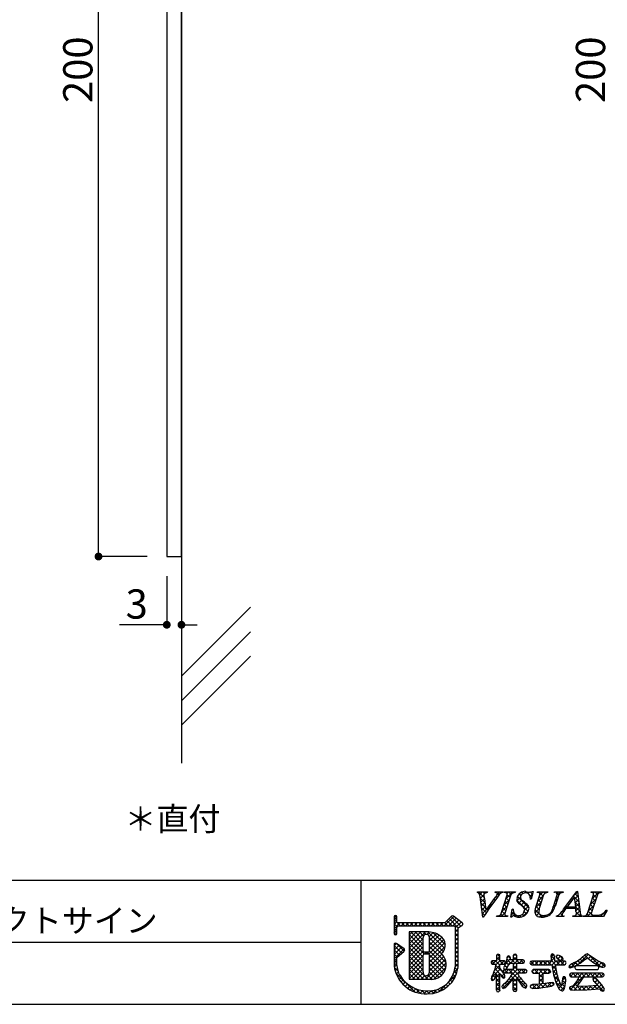
# Model space of a CAD drawing. Extents: x 290 to 570, y 1 to 193.
# Drawn here: x 450 to 510, y 1 to 102 of the extents above; entities that cross this region are included whole.
import ezdxf

# ---------------------------------------------------------------- set-up
doc = ezdxf.new("R2010")
doc.units = 0
doc.header["$MEASUREMENT"] = 0
doc.layers.get('0').update_dxf_attribs({"linetype": 'CONTINUOUS'})
for name, color, linetype in [('MC1', 7, 'CONTINUOUS'), ('壁', 6, 'CONTINUOUS'), ('寸法', 2, 'CONTINUOUS'), ('本体１', 7, 'CONTINUOUS'), ('枠ライン', 1, 'CONTINUOUS'), ('枠文字', 4, 'CONTINUOUS'), ('枠横ライン', 9, 'CONTINUOUS')]:
    doc.layers.add(name, color=color, linetype=linetype)
doc.styles.add('EXTFONT', font='txt', dxfattribs={"height": 3, "bigfont": 'extfont'})

msp = doc.modelspace()

# ---------------------------------------------------------------- linework, layer by layer
at = {"color": 0, "linetype": 'ByBlock'}
for p, q in [((457.72, 47.76), (457.72, 48.16)), ((464.32, 40.36), (463.92, 40.36)), ((466.62, 40.36), (467.02, 40.36))]:
    msp.add_line(p, q, dxfattribs=at)
at = {"color": 0, "linetype": 'ByBlock', "const_width": 0.4}
for points in [[(457.72, 47.56, 1), (457.72, 47.16, 1)], [(464.52, 40.36, 1), (464.92, 40.36, 1)], [(466.42, 40.36, 1), (466.02, 40.36, 1)]]:
    msp.add_lwpolyline(points, format="xyb", close=True, dxfattribs=at)
at = {"layer": '壁'}
for p, q in [((466.22, 168.77), (466.22, 26.17)), ((473.3, 42.15), (466.22, 35.08)), ((473.3, 39.65), (466.22, 32.58)), ((473.3, 37.15), (466.22, 30.08))]:
    msp.add_line(p, q, dxfattribs=at)
at = {"layer": '寸法', "color": 2}
for p, q in [((457.72, 48.16), (457.72, 146.56)), ((462.72, 47.36), (457.72, 47.36)), ((464.72, 45.36), (464.72, 40.36)), ((466.22, 45.36), (466.22, 40.36)), ((463.92, 40.36), (459.87, 40.36)), ((467.02, 40.36), (467.82, 40.36))]:
    msp.add_line(p, q, dxfattribs=at)
at = {"layer": '本体１'}
for p, q in [((464.72, 147.36), (464.72, 47.36)), ((466.22, 47.36), (466.22, 147.36)), ((464.72, 47.36), (466.22, 47.36))]:
    msp.add_line(p, q, dxfattribs=at)
at = {"layer": '枠ライン'}
for p, q in [((484.62, 14.13), (484.62, 8.95)), ((484.62, 8.95), (484.62, 1.45)), ((484.62, 7.79), (427.94, 7.79))]:
    msp.add_line(p, q, dxfattribs=at)
at = {"layer": '枠文字'}
for p, q in [((496.55, 12.9), (496.57, 12.98)), ((496.57, 12.98), (497.59, 12.98)), ((497.1, 10.39), (496.83, 12.46)), ((497.27, 12.31), (497.42, 11.06)), ((497.42, 11.06), (498.4, 12.42)), ((497.59, 12.98), (497.57, 12.9)), ((498.37, 12.9), (498.39, 12.98)), ((498.39, 12.98), (499.18, 12.98)), ((498.99, 10.75), (499.6, 12.67)), ((499.18, 12.98), (499.15, 12.9)), ((499.3, 12.9), (499.33, 12.98)), ((499.33, 12.98), (500.46, 12.98)), ((499.99, 12.67), (499.38, 10.75)), ((500.46, 12.98), (500.44, 12.9)), ((502.08, 12.22), (501.98, 12.22)), ((502.26, 13.03), (502.08, 12.22)), ((502.17, 13.03), (502.26, 13.03)), ((502.55, 11.41), (502.95, 12.67)), ((502.69, 12.9), (502.72, 12.98)), ((502.72, 12.98), (503.78, 12.98)), ((503.34, 12.67), (502.93, 11.39)), ((503.78, 12.98), (503.75, 12.9)), ((504.34, 11.47), (504.72, 12.67)), ((504.44, 12.9), (504.46, 12.98)), ((504.46, 12.98), (505.35, 12.98)), ((504.89, 12.67), (504.51, 11.47)), ((505.35, 12.98), (505.33, 12.9)), ((505.39, 11.19), (506.76, 13.03)), ((506.52, 12.48), (505.74, 11.43)), ((506.63, 11.43), (506.52, 12.48)), ((506.76, 13.03), (506.83, 13.03)), ((506.83, 13.03), (507.08, 10.89)), ((507.84, 10.75), (508.46, 12.67)), ((508.2, 12.9), (508.22, 12.98)), ((508.22, 12.98), (509.28, 12.98)), ((508.85, 12.67), (508.23, 10.75)), ((509.28, 12.98), (509.26, 12.9)), ((499.98, 10.39), (500.13, 11.22)), ((500.13, 11.22), (500.21, 11.22)), ((506.63, 11.27), (505.63, 11.27)), ((505.74, 11.43), (506.63, 11.43)), ((506.66, 10.95), (506.63, 11.27)), ((509.86, 11.11), (509.47, 10.45)), ((509.77, 11.11), (509.86, 11.11)), ((488.01, 10.42), (488.01, 9.79)), ((488.31, 9.87), (488.31, 10.42)), ((493.9, 10.48), (493.21, 9.79)), ((495, 9.8), (494.1, 10.49)), ((497.15, 10.39), (497.1, 10.39)), ((498.52, 10.45), (498.54, 10.52)), ((499.65, 10.45), (498.52, 10.45)), ((499.68, 10.52), (499.65, 10.45)), ((500.06, 10.39), (499.98, 10.39)), ((504.66, 10.45), (504.68, 10.52)), ((505.42, 10.45), (504.66, 10.45)), ((505.44, 10.52), (505.42, 10.45)), ((506.33, 10.45), (506.35, 10.52)), ((507.3, 10.45), (506.33, 10.45)), ((507.33, 10.52), (507.3, 10.45)), ((507.41, 10.45), (507.43, 10.52)), ((509.47, 10.45), (507.41, 10.45)), ((488.01, 9.79), (488.01, 9.64)), ((488.01, 9.64), (488.01, 8.71)), ((488.34, 9.83), (488.31, 9.87)), ((488.31, 8.71), (488.31, 9.36)), ((488.36, 9.46), (488.41, 9.49)), ((493.21, 9.79), (488.41, 9.79)), ((488.41, 9.49), (493.27, 9.49)), ((493.27, 9.49), (494.16, 9.49)), ((494.16, 9.49), (494.27, 9.44)), ((494.27, 9.44), (494.29, 9.42)), ((494.29, 9.42), (494.29, 9.37)), ((494.29, 9.37), (494.29, 5.3)), ((494.59, 9.29), (494.89, 9.49)), ((494.59, 5.28), (494.59, 9.29)), ((495.04, 9.59), (495.04, 9.61)), ((495.06, 9.68), (495.06, 9.68)), ((489.55, 8.87), (489.55, 4.03)), ((491.4, 8.87), (489.55, 8.87)), ((488.01, 7.57), (488.01, 5.42)), ((489.04, 7.15), (488.25, 7.69)), ((488.31, 6.24), (489.06, 6.91)), ((488.31, 5.44), (488.31, 6.24)), ((489.11, 7.02), (489.1, 7.04)), ((491.53, 6.81), (491.12, 6.81)), ((491.12, 6.61), (491.53, 6.61)), ((491.65, 6.49), (491.65, 6.46)), ((498.57, 6.56), (498.52, 6.44)), ((498.52, 6.44), (498.52, 5.92)), ((498.7, 6.6), (498.57, 6.56)), ((498.87, 6.44), (498.82, 6.55)), ((498.87, 5.92), (498.87, 6.44)), ((499.58, 6.17), (499.54, 5.98)), ((499.95, 6.23), (499.9, 6.36)), ((500.23, 6.44), (500.23, 6.01)), ((500.41, 6.59), (500.29, 6.55)), ((500.54, 6.55), (500.41, 6.59)), ((500.59, 6.01), (500.59, 6.44)), ((504.13, 6.55), (504.09, 6.4)), ((504.09, 6.4), (504.1, 6.15)), ((504.1, 6.15), (504.13, 5.89)), ((504.49, 5.89), (504.48, 6.16)), ((504.48, 6.16), (504.48, 6.16)), ((504.76, 6.5), (504.65, 6.46)), ((504.89, 6.47), (504.76, 6.5)), ((504.78, 6.14), (504.79, 6.13)), ((504.79, 6.13), (504.95, 6.02)), ((505.29, 6.24), (505.07, 6.39)), ((505.36, 6.08), (505.29, 6.24)), ((505.31, 5.96), (505.36, 6.08)), ((507.58, 6.03), (507.83, 6.23)), ((508.01, 6.08), (508.38, 5.78)), ((508.84, 5.94), (508.23, 6.35)), ((497.96, 5.74), (498, 5.62)), ((498, 5.62), (498.11, 5.58)), ((498.52, 5.92), (498.11, 5.92)), ((498.11, 5.58), (498.49, 5.58)), ((498.86, 5.19), (498.87, 5.58)), ((499.23, 4.66), (498.86, 5.19)), ((499.26, 5.92), (498.87, 5.92)), ((498.87, 5.58), (499.26, 5.58)), ((499.36, 5.47), (499.24, 5.19)), ((499.26, 5.58), (499.36, 5.63)), ((499.3, 5.08), (499.41, 5.04)), ((499.54, 5.98), (499.36, 5.47)), ((499.36, 5.63), (499.41, 5.74)), ((499.41, 5.74), (499.37, 5.87)), ((499.61, 5.19), (499.81, 5.67)), ((499.81, 5.67), (500.23, 5.67)), ((500.23, 6.01), (499.92, 6.01)), ((500.23, 5.67), (500.23, 5.01)), ((501.23, 6.01), (500.59, 6.01)), ((500.59, 5.01), (500.59, 5.67)), ((500.59, 5.67), (501.23, 5.67)), ((501.23, 5.67), (501.34, 5.72)), ((501.38, 5.84), (501.34, 5.96)), ((501.34, 5.72), (501.38, 5.84)), ((502, 5.83), (501.94, 5.7)), ((501.94, 5.7), (502, 5.57)), ((502.13, 5.89), (502, 5.83)), ((502, 5.57), (502.13, 5.51)), ((504.13, 5.89), (502.13, 5.89)), ((502.13, 5.51), (504.17, 5.51)), ((504.17, 5.51), (504.36, 4.49)), ((505.48, 5.89), (504.49, 5.89)), ((504.53, 5.51), (505.48, 5.51)), ((504.95, 6.02), (505.19, 5.91)), ((505.19, 5.91), (505.31, 5.96)), ((505.48, 5.51), (505.6, 5.57)), ((505.65, 5.7), (505.6, 5.83)), ((505.6, 5.57), (505.65, 5.7)), ((505.93, 5.34), (505.97, 5.24)), ((505.97, 5.24), (506.07, 5.19)), ((506.07, 5.19), (506.48, 5.33)), ((506.48, 5.33), (507.1, 5.67)), ((506.59, 5.33), (506.55, 5.21)), ((506.55, 5.21), (506.59, 5.09)), ((506.71, 5.39), (506.59, 5.33)), ((506.59, 5.09), (506.71, 5.03)), ((508.85, 5.39), (506.71, 5.39)), ((507.1, 5.67), (507.58, 6.03)), ((508.38, 5.78), (509, 5.39)), ((509.32, 5.72), (508.84, 5.94)), ((508.97, 5.33), (508.85, 5.39)), ((508.85, 5.03), (508.97, 5.09)), ((509.01, 5.21), (508.97, 5.33)), ((508.97, 5.09), (509.01, 5.21)), ((509.43, 5.25), (509.59, 5.3)), ((498.05, 4.3), (497.96, 4.05)), ((497.96, 4.05), (498, 3.94)), ((498.35, 4.11), (498.52, 4.53)), ((499.2, 4.13), (499.32, 4.17)), ((499.22, 4.84), (499.27, 4.72)), ((499.38, 5.01), (499.26, 4.96)), ((499.27, 4.72), (499.38, 4.67)), ((500.23, 5.01), (499.38, 5.01)), ((499.38, 4.67), (500.17, 4.67)), ((499.89, 4.2), (499.43, 3.66)), ((499.67, 3.4), (500.23, 4.08)), ((500.17, 4.67), (499.89, 4.2)), ((501.49, 5.01), (500.59, 5.01)), ((500.59, 4.12), (501.07, 3.41)), ((500.65, 4.67), (501.49, 4.67)), ((500.88, 4.28), (500.65, 4.67)), ((501.49, 4.67), (501.6, 4.73)), ((501.64, 4.84), (501.59, 4.96)), ((501.6, 4.73), (501.64, 4.84)), ((502.15, 4.83), (502.2, 4.7)), ((502.32, 5.01), (502.2, 4.95)), ((502.2, 4.7), (502.32, 4.64)), ((503.89, 5.01), (502.32, 5.01)), ((502.32, 4.64), (502.93, 4.64)), ((503.3, 4.64), (503.89, 4.64)), ((503.89, 4.64), (504.01, 4.7)), ((504.06, 4.83), (504.01, 4.95)), ((504.36, 4.49), (504.68, 3.51)), ((505.6, 4.05), (505.57, 4.22)), ((506.06, 4.58), (506.01, 4.46)), ((506.01, 4.46), (506.05, 4.33)), ((506.05, 4.33), (506.17, 4.28)), ((506.17, 4.63), (506.06, 4.58)), ((509.38, 4.63), (506.17, 4.63)), ((506.17, 4.28), (507.01, 4.28)), ((506.71, 5.03), (508.85, 5.03)), ((507.13, 3.75), (507.46, 4.28)), ((507.46, 4.28), (509.38, 4.28)), ((508.41, 4.13), (508.37, 4.02)), ((508.52, 4.18), (508.41, 4.13)), ((508.75, 4.06), (508.52, 4.18)), ((509.12, 3.68), (508.75, 4.06)), ((509.38, 4.28), (509.5, 4.33)), ((509.54, 4.45), (509.5, 4.58)), ((489.55, 4.03), (491.82, 4.02)), ((498, 3.94), (498.1, 3.89)), ((499.06, 3.27), (499.11, 3.15)), ((499.11, 3.15), (499.24, 3.09)), ((499.43, 3.66), (499.22, 3.48)), ((501.46, 3.12), (501.58, 3.18)), ((501.58, 3.18), (501.63, 3.31)), ((502.05, 3.13), (502.23, 3.08)), ((502.23, 3.08), (502.86, 3.12)), ((502.93, 3.51), (502.41, 3.49)), ((502.86, 3.12), (503.7, 3.23)), ((503.91, 3.64), (503.3, 3.55)), ((503.7, 3.23), (503.78, 3.25)), ((504.26, 3.7), (503.91, 3.64)), ((504.42, 3.53), (504.37, 3.65)), ((504.68, 3.51), (504.95, 3.02)), ((505.24, 3.79), (505.18, 3.4)), ((505.27, 3.98), (505.24, 3.79)), ((506.26, 3.3), (506.07, 3.26)), ((506.32, 3.28), (506.26, 3.3)), ((506.72, 3.79), (506.32, 3.28)), ((506.78, 3.3), (507.13, 3.75)), ((507.05, 3.29), (506.86, 3.3)), ((507.95, 3.31), (507.05, 3.29)), ((507.78, 2.94), (509.08, 3.05)), ((508.87, 3.37), (507.95, 3.31)), ((508.59, 3.71), (508.87, 3.37)), ((509.45, 3.26), (509.12, 3.68)), ((509.57, 2.99), (509.45, 3.26)), ((498.52, 2.91), (498.56, 2.78)), ((498.56, 2.78), (498.69, 2.74)), ((498.69, 2.74), (498.82, 2.79)), ((500.29, 2.8), (500.42, 2.75)), ((500.42, 2.75), (500.54, 2.8)), ((500.54, 2.8), (500.59, 2.91)), ((506.11, 2.93), (506.53, 2.9)), ((506.53, 2.9), (507.78, 2.94)), ((509.2, 2.87), (509.37, 2.79)), ((509.37, 2.79), (509.5, 2.85))]:
    msp.add_line(p, q, dxfattribs=at)
at = {"layer": '枠文字', "linetype": 'Continuous'}
for p, q in [((496.58, 12.9), (496.65, 12.98)), ((497.25, 12.4), (496.67, 12.98)), ((496.79, 12.67), (497.09, 12.98)), ((496.85, 12.3), (497.23, 12.67)), ((497.32, 11.88), (496.85, 12.35)), ((496.9, 11.91), (497.27, 12.27)), ((497.28, 12.81), (497.11, 12.98)), ((497.45, 12.9), (497.53, 12.98)), ((497.58, 12.95), (497.55, 12.98)), ((498.39, 12.14), (498.28, 12.25)), ((498.38, 12.94), (498.42, 12.98)), ((498.53, 12.88), (498.43, 12.98)), ((498.57, 12.39), (498.46, 12.51)), ((498.57, 12.69), (498.86, 12.98)), ((498.76, 12.65), (498.6, 12.81)), ((498.99, 12.87), (498.88, 12.98)), ((499.27, 11.62), (499.84, 12.19)), ((499.39, 12.91), (499.32, 12.97)), ((499.47, 12.27), (500.18, 12.98)), ((499.8, 12.06), (499.5, 12.35)), ((499.59, 12.82), (499.74, 12.98)), ((499.9, 12.39), (499.61, 12.69)), ((500.02, 12.71), (499.76, 12.98)), ((500.29, 12.89), (500.2, 12.98)), ((501.76, 10.98), (500.58, 12.16)), ((500.6, 12.07), (500.96, 12.43)), ((501.84, 11.34), (500.66, 12.52)), ((500.76, 12.66), (500.93, 12.84)), ((500.77, 11.8), (501.11, 12.13)), ((501.02, 12.6), (500.85, 12.77)), ((501.25, 12.82), (501.11, 12.95)), ((501.4, 12.87), (501.54, 13.01)), ((501.65, 12.85), (501.47, 13.03)), ((501.77, 12.8), (501.94, 12.97)), ((502.12, 12.39), (501.94, 12.56)), ((501.95, 12.53), (502.2, 12.79)), ((502.19, 12.75), (501.97, 12.97)), ((502.08, 12.22), (502.08, 12.22)), ((502.74, 12), (503.31, 12.57)), ((502.79, 12.93), (502.84, 12.98)), ((503.08, 11.86), (502.79, 12.16)), ((503.3, 12.53), (502.85, 12.98)), ((503.19, 12.2), (502.9, 12.49)), ((502.95, 12.65), (503.28, 12.98)), ((503.46, 12.81), (503.29, 12.98)), ((503.64, 12.89), (503.72, 12.98)), ((503.77, 12.95), (503.74, 12.98)), ((504.51, 12), (504.76, 12.25)), ((504.56, 12.93), (504.6, 12.98)), ((504.69, 12.03), (504.56, 12.16)), ((504.91, 12.69), (504.62, 12.98)), ((504.79, 12.36), (504.67, 12.49)), ((504.72, 12.65), (505.05, 12.98)), ((505.16, 12.88), (505.06, 12.98)), ((506.3, 12.18), (506.2, 12.28)), ((506.49, 12.44), (506.39, 12.53)), ((506.45, 12.61), (506.84, 13)), ((506.96, 11.96), (506.53, 12.39)), ((506.54, 12.27), (506.88, 12.61)), ((506.9, 12.47), (506.58, 12.79)), ((506.58, 11.86), (506.93, 12.21)), ((506.84, 12.97), (506.78, 13.03)), ((508.13, 11.64), (508.7, 12.22)), ((508.22, 12.91), (508.21, 12.93)), ((508.34, 12.29), (509.02, 12.98)), ((508.65, 12.04), (508.35, 12.34)), ((508.44, 12.84), (508.58, 12.98)), ((508.75, 12.38), (508.46, 12.67)), ((508.87, 12.71), (508.6, 12.98)), ((509.13, 12.89), (509.04, 12.98)), ((497.39, 11.37), (496.91, 11.85)), ((496.95, 11.51), (497.32, 11.88)), ((497.47, 10.85), (496.98, 11.34)), ((497, 11.12), (497.37, 11.49)), ((497.53, 11.2), (498.19, 11.87)), ((497.65, 11.11), (497.54, 11.22)), ((497.83, 11.37), (497.72, 11.48)), ((498.02, 11.63), (497.91, 11.73)), ((498.2, 11.88), (498.09, 11.99)), ((499.06, 10.97), (499.63, 11.54)), ((499.47, 11.05), (499.18, 11.35)), ((499.58, 11.39), (499.29, 11.68)), ((499.69, 11.72), (499.39, 12.02)), ((500.11, 11.14), (500.19, 11.22)), ((500.21, 11.2), (500.2, 11.22)), ((501.03, 11.62), (501.35, 11.94)), ((501.27, 11.41), (501.59, 11.73)), ((501.4, 11.1), (501.8, 11.5)), ((502.47, 10.84), (502.9, 11.27)), ((502.9, 10.72), (502.47, 11.15)), ((502.52, 11.33), (503.1, 11.92)), ((502.88, 11.18), (502.58, 11.49)), ((502.98, 11.53), (502.68, 11.82)), ((504.34, 11.05), (504.25, 11.14)), ((504.33, 11.38), (504.55, 11.6)), ((504.47, 11.36), (504.34, 11.49)), ((504.58, 11.69), (504.45, 11.82)), ((505.15, 10.88), (505.85, 11.57)), ((505.55, 11.16), (505.45, 11.26)), ((505.88, 11.27), (505.64, 11.52)), ((505.92, 11.67), (505.83, 11.77)), ((505.99, 11.27), (506.15, 11.43)), ((506.11, 11.93), (506.01, 12.03)), ((506.33, 11.27), (506.17, 11.43)), ((506.43, 11.27), (506.59, 11.43)), ((507.02, 11.46), (506.58, 11.9)), ((507.08, 10.96), (506.61, 11.43)), ((506.62, 11.46), (506.98, 11.81)), ((506.65, 11.05), (507.02, 11.42)), ((507.92, 10.99), (508.49, 11.57)), ((508.33, 11.04), (508.03, 11.33)), ((508.43, 11.37), (508.14, 11.67)), ((508.54, 11.71), (508.25, 12)), ((509.14, 10.45), (509.81, 11.11)), ((488.01, 10.09), (488.31, 10.39)), ((488.66, 9.49), (488.01, 10.14)), ((488.31, 10.28), (488.06, 10.53)), ((493.16, 9.49), (494.14, 10.47)), ((493.6, 9.49), (494.39, 10.27)), ((494.6, 9.3), (493.66, 10.24)), ((494.87, 9.47), (493.88, 10.46)), ((497.28, 10.59), (497.04, 10.84)), ((497.05, 10.73), (497.42, 11.1)), ((498.54, 10.45), (498.6, 10.51)), ((498.75, 10.45), (498.69, 10.52)), ((499.2, 10.45), (498.95, 10.69)), ((498.98, 10.45), (499.42, 10.89)), ((499.37, 10.72), (499.07, 11.01)), ((499.42, 10.45), (499.51, 10.54)), ((499.64, 10.45), (499.56, 10.52)), ((500.09, 10.44), (500, 10.53)), ((500.01, 10.6), (500.28, 10.87)), ((500.55, 10.42), (500.07, 10.9)), ((500.35, 10.49), (500.48, 10.62)), ((500.7, 10.4), (500.84, 10.54)), ((501, 10.41), (500.87, 10.55)), ((501.33, 10.52), (501.17, 10.68)), ((501.21, 10.46), (501.78, 11.04)), ((501.58, 10.72), (501.36, 10.93)), ((502.68, 10.5), (502.53, 10.65)), ((502.61, 10.55), (502.86, 10.8)), ((502.93, 10.42), (503.1, 10.59)), ((503.23, 10.39), (502.98, 10.65)), ((503.35, 10.4), (503.53, 10.58)), ((503.61, 10.45), (503.49, 10.57)), ((503.92, 10.59), (503.82, 10.68)), ((504.16, 10.79), (504.07, 10.87)), ((504.73, 10.45), (504.86, 10.58)), ((504.94, 10.45), (504.82, 10.56)), ((505.23, 10.6), (505.06, 10.77)), ((505.17, 10.45), (505.26, 10.54)), ((505.37, 10.9), (505.26, 11.01)), ((505.38, 10.45), (505.33, 10.5)), ((506.49, 10.45), (507.07, 11.02)), ((506.71, 10.45), (506.59, 10.56)), ((507.15, 10.45), (506.68, 10.91)), ((506.93, 10.45), (507.14, 10.65)), ((507.43, 10.5), (507.45, 10.52)), ((507.59, 10.45), (507.52, 10.52)), ((508.03, 10.45), (507.8, 10.68)), ((507.82, 10.45), (508.29, 10.92)), ((508.24, 10.68), (507.92, 11)), ((508.26, 10.45), (508.42, 10.61)), ((508.48, 10.45), (508.28, 10.64)), ((508.7, 10.45), (508.84, 10.58)), ((508.92, 10.45), (508.78, 10.58)), ((509.36, 10.45), (509.16, 10.64)), ((509.59, 10.66), (509.46, 10.79)), ((509.76, 10.93), (509.69, 11)), ((488.01, 9.65), (488.31, 9.95)), ((488.01, 9.2), (488.6, 9.79)), ((488.32, 9.39), (488.01, 9.7)), ((488.31, 8.96), (488.01, 9.26)), ((488.74, 9.49), (489.04, 9.79)), ((489.11, 9.49), (488.8, 9.79)), ((489.18, 9.49), (489.48, 9.79)), ((489.55, 9.49), (489.25, 9.79)), ((489.62, 9.49), (489.93, 9.79)), ((489.99, 9.49), (489.69, 9.79)), ((490.07, 9.49), (490.37, 9.79)), ((490.43, 9.49), (490.13, 9.79)), ((490.51, 9.49), (490.81, 9.79)), ((490.87, 9.49), (490.57, 9.79)), ((490.95, 9.49), (491.25, 9.79)), ((491.32, 9.49), (491.01, 9.79)), ((491.39, 9.49), (491.69, 9.79)), ((491.76, 9.49), (491.46, 9.79)), ((491.83, 9.49), (492.14, 9.79)), ((492.2, 9.49), (491.9, 9.79)), ((492.28, 9.49), (492.58, 9.79)), ((492.64, 9.49), (492.34, 9.79)), ((492.72, 9.49), (493.02, 9.79)), ((493.08, 9.49), (492.78, 9.79)), ((493.52, 9.49), (493.22, 9.8)), ((493.97, 9.49), (493.44, 10.02)), ((494.04, 9.49), (494.64, 10.08)), ((494.29, 9.29), (494.89, 9.89)), ((494.59, 8.87), (494.29, 9.17)), ((494.29, 8.85), (494.59, 9.15)), ((495.06, 9.73), (494.91, 9.88)), ((494.93, 9.49), (495.04, 9.6)), ((488.01, 8.76), (488.31, 9.06)), ((488.24, 8.58), (488.01, 8.81)), ((489.55, 8.53), (489.89, 8.87)), ((489.55, 8.09), (490.33, 8.87)), ((489.55, 7.65), (490.77, 8.87)), ((489.55, 7.21), (491.22, 8.87)), ((491, 7.15), (489.55, 8.6)), ((489.55, 6.77), (491, 8.21)), ((491.1, 6.61), (489.55, 8.16)), ((491, 7.6), (489.73, 8.87)), ((491, 8.04), (490.17, 8.87)), ((491.03, 8.45), (490.61, 8.87)), ((491.3, 8.62), (491.05, 8.87)), ((491.4, 8.62), (491.65, 8.87)), ((493.21, 7.16), (491.49, 8.87)), ((491.59, 6.59), (493.1, 8.1)), ((491.63, 8.4), (492.03, 8.8)), ((491.65, 7.98), (492.36, 8.68)), ((491.65, 7.53), (492.64, 8.53)), ((491.65, 7.09), (492.9, 8.34)), ((493.06, 6.86), (491.65, 8.27)), ((493.27, 7.54), (491.99, 8.81)), ((494.59, 8.42), (494.29, 8.73)), ((494.29, 8.41), (494.59, 8.71)), ((494.59, 7.98), (494.29, 8.28)), ((494.29, 7.97), (494.59, 8.27)), ((488.01, 7.44), (488.26, 7.68)), ((488.01, 6.99), (488.52, 7.5)), ((488.81, 6.69), (488.01, 7.49)), ((488.01, 6.55), (488.78, 7.32)), ((488.01, 6.11), (489.05, 7.14)), ((489.04, 6.9), (488.26, 7.68)), ((489.55, 6.32), (491, 7.77)), ((491, 6.27), (489.55, 7.71)), ((489.55, 5.88), (491, 7.33)), ((491, 5.83), (489.55, 7.27)), ((493.03, 6.45), (491.65, 7.83)), ((491.65, 6.21), (493.23, 7.79)), ((493.34, 5.7), (491.65, 7.39)), ((491.65, 5.77), (493.26, 7.38)), ((494.59, 7.54), (494.29, 7.84)), ((494.29, 7.52), (494.59, 7.82)), ((494.59, 7.1), (494.29, 7.4)), ((494.29, 7.08), (494.59, 7.38)), ((488.58, 6.48), (488.01, 7.05)), ((488.35, 6.27), (488.01, 6.6)), ((488.31, 5.86), (488.01, 6.16)), ((489.55, 5.44), (491.01, 6.89)), ((491, 5.39), (489.55, 6.83)), ((489.55, 5), (491, 6.44)), ((491, 4.94), (489.55, 6.39)), ((491.16, 6.61), (491.37, 6.81)), ((491.55, 6.61), (491.34, 6.81)), ((493.33, 5.27), (491.65, 6.95)), ((491.65, 5.32), (492.91, 6.59)), ((493.22, 4.93), (491.65, 6.51)), ((491.65, 4.88), (493.11, 6.34)), ((493.07, 4.65), (491.65, 6.06)), ((494.59, 6.66), (494.29, 6.96)), ((494.29, 6.64), (494.59, 6.94)), ((494.59, 6.22), (494.29, 6.52)), ((494.29, 6.2), (494.59, 6.5)), ((494.59, 5.77), (494.29, 6.07)), ((494.29, 5.76), (494.59, 6.06)), ((498.52, 6.46), (498.65, 6.58)), ((498.52, 6.01), (498.87, 6.36)), ((499.21, 5.58), (498.52, 6.27)), ((498.87, 6.35), (498.64, 6.58)), ((499.39, 5.55), (499.93, 6.1)), ((499.99, 5.67), (499.57, 6.1)), ((499.58, 6.18), (499.8, 6.41)), ((499.94, 6.16), (499.7, 6.4)), ((499.71, 5.44), (500.59, 6.31)), ((500.23, 6.39), (500.42, 6.59)), ((500.88, 5.67), (500.23, 6.32)), ((500.59, 6.4), (500.4, 6.59)), ((503.77, 5.51), (504.47, 6.22)), ((504.1, 6.28), (504.37, 6.56)), ((504.48, 6.05), (504.1, 6.43)), ((504.61, 6.36), (504.76, 6.5)), ((504.94, 6.03), (504.61, 6.36)), ((504.81, 6.12), (505.08, 6.38)), ((505.35, 6.06), (504.98, 6.44)), ((505.09, 5.95), (505.32, 6.18)), ((506.91, 5.56), (507.91, 6.56)), ((507.33, 5.84), (507.07, 6.11)), ((507.58, 6.04), (507.32, 6.3)), ((507.89, 6.17), (507.56, 6.5)), ((507.93, 6.14), (508.18, 6.39)), ((509.21, 5.29), (507.97, 6.53)), ((508.18, 5.94), (508.44, 6.21)), ((488.01, 5.67), (488.31, 5.97)), ((488.31, 5.42), (488.01, 5.72)), ((488.43, 4.86), (488.03, 5.26)), ((488.04, 5.25), (488.31, 5.52)), ((488.12, 4.89), (488.36, 5.13)), ((489.55, 4.56), (491, 6)), ((491.48, 4.02), (489.55, 5.95)), ((489.55, 4.11), (491, 5.56)), ((491.04, 4.02), (489.55, 5.51)), ((490.59, 4.03), (489.55, 5.06)), ((489.91, 4.03), (491, 5.12)), ((491.23, 4.02), (493.25, 6.05)), ((492.86, 4.41), (491.65, 5.62)), ((492.6, 4.22), (491.65, 5.18)), ((491.67, 4.02), (493.34, 5.69)), ((492.14, 4.05), (493.32, 5.23)), ((494.18, 4.76), (494.57, 5.15)), ((494.53, 4.95), (494.28, 5.2)), ((494.59, 5.33), (494.29, 5.63)), ((494.29, 5.31), (494.59, 5.61)), ((498, 4.17), (498.93, 5.09)), ((498.32, 5.58), (498.02, 5.88)), ((498.09, 5.58), (498.43, 5.92)), ((498.32, 4.92), (498.87, 5.48)), ((498.87, 4.58), (498.37, 5.09)), ((498.87, 5.47), (498.42, 5.92)), ((499.2, 4.7), (498.46, 5.44)), ((498.48, 5.53), (498.87, 5.92)), ((498.97, 5.58), (499.31, 5.91)), ((499.11, 4.83), (499.34, 5.07)), ((499.37, 5.85), (499.32, 5.91)), ((499.6, 5.18), (499.34, 5.44)), ((499.74, 5.49), (499.46, 5.76)), ((500.59, 5.52), (500.09, 6.01)), ((500.23, 5.51), (500.73, 6.01)), ((500.59, 5.07), (500.23, 5.44)), ((500.23, 5.07), (500.59, 5.43)), ((500.83, 5.67), (501.18, 6.01)), ((501.29, 5.7), (500.98, 6.01)), ((501.31, 5.71), (501.35, 5.75)), ((502.36, 5.51), (502.03, 5.85)), ((502.04, 5.55), (502.38, 5.89)), ((502.8, 5.51), (502.43, 5.89)), ((502.44, 5.51), (502.82, 5.89)), ((503.24, 5.51), (502.87, 5.89)), ((502.89, 5.51), (503.26, 5.89)), ((503.69, 5.51), (503.31, 5.89)), ((503.33, 5.51), (503.7, 5.89)), ((504.13, 5.51), (503.75, 5.89)), ((504.57, 5.51), (504.12, 5.97)), ((504.17, 5.48), (504.59, 5.89)), ((504.61, 5.04), (504.18, 5.47)), ((504.24, 5.1), (504.55, 5.41)), ((505.01, 5.51), (504.64, 5.89)), ((504.65, 5.51), (505.03, 5.89)), ((505.45, 5.51), (505.08, 5.89)), ((505.1, 5.51), (505.47, 5.89)), ((505.61, 5.8), (505.53, 5.88)), ((505.59, 5.57), (505.6, 5.58)), ((506.18, 5.23), (505.99, 5.42)), ((506.11, 5.2), (506.84, 5.94)), ((506.51, 5.34), (506.25, 5.6)), ((506.8, 5.5), (506.55, 5.75)), ((507.08, 5.66), (506.82, 5.92)), ((508.43, 5.75), (508.7, 6.03)), ((508.7, 5.58), (508.99, 5.87)), ((508.96, 5.41), (509.29, 5.73)), ((509.62, 5.33), (509.15, 5.8)), ((509.28, 5.28), (509.58, 5.58)), ((490.13, 2.72), (488.19, 4.66)), ((488.23, 4.56), (488.46, 4.79)), ((488.37, 4.26), (488.58, 4.47)), ((488.54, 3.98), (488.75, 4.2)), ((490.15, 4.03), (489.55, 4.62)), ((489.7, 4.03), (489.55, 4.18)), ((490.35, 4.03), (490.99, 4.67)), ((490.79, 4.02), (491.17, 4.41)), ((491.92, 4.02), (491.49, 4.45)), ((492.3, 4.09), (491.64, 4.74)), ((493.55, 3.69), (494.4, 4.54)), ((494.14, 4.02), (493.94, 4.21)), ((494.29, 4.3), (494.08, 4.51)), ((494.43, 4.61), (494.2, 4.84)), ((498.2, 3.93), (497.99, 4.14)), ((498.38, 4.19), (498.13, 4.45)), ((498.51, 4.51), (498.26, 4.76)), ((498.52, 4.24), (498.87, 4.6)), ((498.87, 4.14), (498.52, 4.5)), ((498.52, 3.8), (498.87, 4.15)), ((498.87, 3.7), (498.52, 4.06)), ((499.3, 4.16), (498.88, 4.57)), ((499.01, 4.29), (499.29, 4.57)), ((499.17, 3.12), (500.68, 4.63)), ((499.67, 4.67), (499.34, 5)), ((499.39, 4.67), (499.73, 5.01)), ((500.11, 4.67), (499.77, 5.01)), ((500.04, 3.85), (499.8, 4.09)), ((499.83, 4.67), (500.18, 5.01)), ((500.59, 3.75), (499.98, 4.36)), ((500.02, 4.42), (500.62, 5.01)), ((501.59, 3.19), (500.15, 4.63)), ((500.79, 4.44), (500.21, 5.01)), ((500.23, 3.74), (500.59, 4.1)), ((500.6, 4.11), (500.84, 4.35)), ((500.99, 4.67), (500.65, 5.01)), ((500.72, 4.67), (501.06, 5.01)), ((500.77, 3.84), (501.02, 4.1)), ((501.44, 4.67), (501.09, 5.01)), ((501.16, 4.67), (501.5, 5.01)), ((501.6, 4.95), (501.55, 5)), ((502.35, 4.64), (502.16, 4.83)), ((502.17, 4.8), (502.38, 5.01)), ((502.79, 4.64), (502.42, 5.01)), ((502.46, 4.64), (502.82, 5.01)), ((503.3, 4.57), (502.87, 5.01)), ((502.9, 4.64), (503.27, 5.01)), ((502.93, 4.23), (503.3, 4.61)), ((503.3, 4.13), (502.93, 4.51)), ((502.93, 3.79), (503.3, 4.17)), ((503.3, 3.69), (502.93, 4.06)), ((503.67, 4.64), (503.31, 5.01)), ((503.34, 4.64), (503.71, 5.01)), ((504.03, 4.73), (503.75, 5.01)), ((503.78, 4.64), (504.03, 4.9)), ((504.74, 4.46), (504.28, 4.92)), ((504.31, 4.73), (504.61, 5.03)), ((504.4, 4.37), (504.69, 4.66)), ((504.95, 3.81), (504.4, 4.36)), ((504.51, 4.04), (504.78, 4.31)), ((505.26, 3.91), (505.57, 4.22)), ((505.6, 4.04), (505.38, 4.27)), ((506.25, 4.28), (506.03, 4.5)), ((506.07, 2.95), (507.75, 4.63)), ((506.1, 4.31), (506.42, 4.63)), ((506.69, 4.28), (506.34, 4.63)), ((506.51, 4.28), (506.86, 4.63)), ((507.33, 4.08), (506.78, 4.63)), ((507.16, 3.8), (506.89, 4.08)), ((506.95, 4.28), (507.31, 4.63)), ((507.57, 4.28), (507.22, 4.63)), ((508.02, 4.28), (507.66, 4.63)), ((507.84, 4.28), (508.19, 4.63)), ((508.46, 4.28), (508.1, 4.63)), ((508.28, 4.28), (508.63, 4.63)), ((508.39, 3.95), (508.59, 4.15)), ((508.9, 4.28), (508.55, 4.63)), ((509.33, 3.41), (508.59, 4.15)), ((508.72, 4.28), (509.07, 4.63)), ((509.34, 4.28), (508.99, 4.63)), ((509.16, 4.28), (509.48, 4.6)), ((509.51, 4.56), (509.44, 4.62)), ((488.72, 3.73), (488.95, 3.95)), ((488.93, 3.49), (489.16, 3.72)), ((489.16, 3.28), (489.4, 3.52)), ((489.41, 3.09), (489.66, 3.34)), ((489.69, 2.92), (489.94, 3.17)), ((489.98, 2.78), (490.25, 3.04)), ((490.73, 2.56), (490.26, 3.03)), ((492.6, 2.74), (493.44, 3.58)), ((493.01, 2.93), (492.81, 3.13)), ((493.28, 3.11), (493.09, 3.3)), ((493.53, 3.3), (493.34, 3.49)), ((493.75, 3.52), (493.56, 3.71)), ((493.96, 3.76), (493.76, 3.95)), ((498.24, 3.97), (498.28, 4.01)), ((498.52, 3.36), (498.87, 3.71)), ((498.87, 3.26), (498.52, 3.61)), ((498.52, 2.91), (498.87, 3.27)), ((498.85, 2.84), (498.52, 3.17)), ((499.41, 3.16), (499.15, 3.42)), ((499.64, 3.37), (499.39, 3.63)), ((499.84, 3.61), (499.6, 3.86)), ((500.59, 3.31), (500.23, 3.67)), ((500.23, 3.3), (500.59, 3.66)), ((500.58, 2.88), (500.23, 3.23)), ((500.24, 2.87), (500.59, 3.22)), ((500.95, 3.58), (501.22, 3.85)), ((501.14, 3.33), (501.43, 3.62)), ((501.4, 3.15), (501.62, 3.37)), ((501.98, 3.28), (502.15, 3.45)), ((502.11, 3.12), (501.98, 3.24)), ((502.56, 3.1), (502.2, 3.46)), ((502.22, 3.08), (502.63, 3.5)), ((502.97, 3.14), (502.61, 3.49)), ((502.69, 3.11), (503.3, 3.72)), ((503.36, 3.19), (502.93, 3.62)), ((503.19, 3.17), (503.62, 3.6)), ((503.75, 3.24), (503.42, 3.57)), ((503.7, 3.23), (504.15, 3.68)), ((504.12, 3.32), (503.81, 3.62)), ((504.38, 3.49), (504.19, 3.69)), ((504.62, 3.71), (504.89, 3.98)), ((505.4, 2.92), (504.62, 3.7)), ((504.74, 3.4), (505.01, 3.66)), ((504.9, 3.11), (505.14, 3.35)), ((505.11, 2.88), (505.54, 3.31)), ((505.17, 3.38), (505.61, 3.81)), ((505.52, 3.24), (505.2, 3.56)), ((505.59, 3.61), (505.26, 3.94)), ((506.28, 2.92), (506.02, 3.19)), ((506.74, 2.91), (506.34, 3.3)), ((506.46, 2.9), (506.85, 3.3)), ((506.78, 3.3), (506.53, 3.55)), ((506.98, 3.55), (506.72, 3.8)), ((507.17, 2.92), (506.79, 3.3)), ((506.91, 2.91), (507.3, 3.3)), ((507.59, 2.93), (507.23, 3.3)), ((507.37, 2.93), (507.75, 3.31)), ((508.01, 2.96), (507.66, 3.31)), ((507.83, 2.94), (508.21, 3.33)), ((508.42, 3), (508.09, 3.32)), ((508.31, 2.99), (508.68, 3.36)), ((508.58, 3.72), (508.46, 3.83)), ((508.82, 3.03), (508.51, 3.35)), ((508.59, 3.71), (508.85, 3.96)), ((509.46, 2.83), (508.59, 3.7)), ((508.79, 3.46), (509.06, 3.74)), ((508.8, 3.03), (509.26, 3.49)), ((509.15, 2.94), (509.45, 3.24)), ((490.31, 2.66), (490.58, 2.93)), ((490.66, 2.57), (490.95, 2.86)), ((491.21, 2.52), (490.86, 2.87)), ((491.06, 2.53), (491.36, 2.82)), ((491.65, 2.53), (491.35, 2.82)), ((491.5, 2.52), (491.81, 2.84)), ((492.04, 2.58), (491.78, 2.83)), ((491.99, 2.57), (492.37, 2.95)), ((492.39, 2.67), (492.16, 2.89)), ((492.71, 2.79), (492.5, 3)), ((509.5, 2.85), (509.51, 2.85))]:
    msp.add_line(p, q, dxfattribs=at)
at = {"layer": '枠文字'}
for centre, radius, start, end in [((496.56, 12.68), 0.222, 47.09, 92.33), ((495.87, 12.37), 0.969, 5.611, 29.587), ((577.8, -45.74), 98.26, 143.559, 145.164), ((498.31, 12.61), 1.09, 171.986, 195.962), ((497.54, 12.5), 0.402, 86.374, 139.707), ((498.38, 12.44), 0.465, 69.69, 91.624), ((497.01, 13.49), 1.76, 322.513, 334.648), ((498.5, 12.78), 0.101, 335.14, 66.854), ((499.17, 12.45), 0.456, 91.766, 156.666), ((499.35, 12.48), 0.425, 58.833, 96.087), ((499.46, 12.73), 0.155, 336.347, 46.285), ((500.42, 12.39), 0.515, 87.914, 146.855), ((501.12, 12.2), 0.536, 159.516, 235.449), ((501.49, 12.11), 0.925, 89.936, 161.953), ((501.26, 12.41), 0.299, 161.545, 207.886), ((501.49, 12.33), 0.545, 89.57, 160.964), ((501.65, 12.66), 0.754, 210.83, 236.618), ((501.83, 13.82), 0.861, 246.72, 293.28), ((501.52, 12.43), 0.445, 21.738, 92.301), ((501.11, 12.28), 0.876, 355.62, 20.729), ((502.78, 12.74), 0.186, 338.287, 118.409), ((503.74, 12.45), 0.45, 87.955, 151.161), ((504.54, 12.74), 0.194, 338.853, 122.621), ((505.31, 12.42), 0.489, 88.014, 148.452), ((508.29, 12.74), 0.186, 338.287, 118.409), ((509.24, 12.45), 0.45, 87.955, 151.161), ((501.17, 11.22), 0.954, 180.426, 204.629), ((500.77, 11.17), 0.63, 271.276, 354.102), ((499.75, 9.93), 2.11, 42.078, 59.918), ((499.23, 9.23), 3.44, 42.033, 54.397), ((501.02, 11.12), 0.381, 358.266, 37.971), ((501.33, 11.29), 0.518, 337.25, 27.971), ((503.45, 10.99), 0.997, 154.881, 195.919), ((504.55, 10.86), 1.7, 161.834, 179.446), ((503.36, 11.54), 0.979, 268.139, 355.542), ((501.97, 12.26), 2.66, 328.836, 342.57), ((499.6, 15.37), 7.14, 319.401, 324.214), ((520.24, 1.06), 17.83, 145.064, 147.356), ((508.79, 11.75), 1.17, 259.088, 326.935), ((488.16, 10.42), 0.15, 90.021, 179.979), ((488.16, 10.42), 0.15, 0.087, 90.045), ((494.01, 10.37), 0.15, 52.483, 134.707), ((498.62, 10.91), 0.396, 257.685, 337.084), ((499.52, 10.69), 0.156, 156.569, 226.09), ((499.63, 10.94), 0.422, 238.703, 276.18), ((500.24, 10.33), 0.193, 49.375, 161.784), ((500.76, 11.05), 0.512, 206.102, 273.109), ((500.78, 11.4), 1.01, 246.122, 269.645), ((500.83, 11.42), 1.03, 266.908, 341.404), ((502.9, 10.87), 0.43, 200.7, 247.92), ((503.19, 11.78), 1.39, 250.74, 270.402), ((503.15, 10.89), 0.298, 183.044, 239.62), ((503.29, 11.26), 0.691, 244.38, 273.106), ((503.2, 11.85), 1.46, 270.258, 291.283), ((503.32, 11.56), 1.14, 290.606, 323.832), ((504.59, 11.07), 0.553, 279.711, 320.971), ((505.36, 10.64), 0.139, 161.295, 303.705), ((506.43, 10.79), 0.282, 254.077, 33.583), ((507.81, 10.94), 0.728, 183.735, 211.784), ((507.31, 10.72), 0.198, 233.505, 275.208), ((507.5, 10.89), 0.372, 260.021, 339.013), ((508.32, 10.72), 0.0893, 161.021, 261.34), ((508.54, 11.49), 0.889, 254.438, 271.594), ((488.53, 9.31), 0.22, 138.773, 166.596), ((488.45, 9.94), 0.155, 226.432, 256.736), ((494.9, 9.64), 0.147, 267.731, 341.814), ((494.91, 9.68), 0.151, 359.869, 52.333), ((494.91, 9.68), 0.147, 329.73, 358.23), ((488.16, 8.71), 0.15, 179.955, 269.913), ((488.16, 8.71), 0.151, 270.119, 359.881), ((491.32, 8.3), 0.324, 26.876, 180.675), ((149.9, 7.62), 341.1, 359.885, 0.115), ((491.49, 6.77), 2.1, 54.718, 92.419), ((491.31, 8.3), 0.34, 359.926, 26.167), ((150.55, 7.62), 341.1, 359.885, 0.115), ((492.15, 7.52), 1.11, 308.525, 60.577), ((488.16, 7.57), 0.152, 118.199, 179.917), ((488.16, 7.57), 0.15, 55.621, 117.765), ((488.95, 7.02), 0.151, 3.93, 55.523), ((488.95, 7.03), 0.151, 312.334, 359.774), ((491.12, 6.93), 0.12, 180.021, 269.979), ((491.12, 6.49), 0.12, 90.119, 179.881), ((65.49, 5.64), 425.51, 359.885, 0.115), ((491.53, 6.93), 0.12, 270.119, 359.881), ((491.53, 6.49), 0.12, 0.021, 89.979), ((73.11, 5.62), 418.53, 359.885, 0.115), ((491.84, 5.52), 1.51, 269.228, 48.115), ((502.75, 16.62), 10.81, 247.996, 248.684), ((499.78, 6.21), 0.209, 96.38, 192.145), ((496.36, -2.33), 9.38, 67.862, 68.779), ((446.96, 14.99), 53.71, 350.378, 350.607), ((500.37, 6.44), 0.137, 125.519, 179.068), ((500.45, 6.44), 0.141, 1.489, 53.082), ((504.25, 6.45), 0.158, 87.71, 142.126), ((504.26, 6.45), 0.16, 33.729, 90.736), ((503.59, 6.17), 0.881, 359.876, 25.212), ((490.37, 11.53), 15.15, 339.996, 340.455), ((504.86, 6.38), 0.252, 187.83, 252.307), ((485, -37.15), 47.95, 65.254, 65.483), ((385.39, 168.17), 202.66, 306.765, 306.994), ((508.62, 5.01), 1.82, 125.522, 134.684), ((507.86, 6.21), 0.409, 97.948, 136.763), ((507.08, 4.99), 1.78, 50.034, 66.279), ((508.94, 7.39), 1.61, 226.256, 234.961), ((491.26, 5.78), 3.26, 186.386, 272.8), ((491.27, 5.75), 2.98, 186.022, 205.683), ((491.53, 5.59), 2.77, 267.525, 353.939), ((491.45, 5.69), 3.17, 269.408, 352.635), ((528.73, -5.22), 32.67, 160.16, 160.39), ((498.12, 5.78), 0.146, 91.952, 142.456), ((493.85, 6.44), 4.71, 333.01, 349.482), ((499.38, 5.2), 0.142, 181.707, 232.865), ((499.26, 5.78), 0.138, 37.45, 90.565), ((499.36, 5.31), 0.278, 280.505, 334.055), ((494.44, -7.92), 15.5, 63.562, 64.02), ((511.69, 6.35), 7.21, 186.689, 199.053), ((505.48, 5.73), 0.155, 38.931, 90.307), ((506.44, 5.02), 0.606, 111.034, 148.065), ((564.94, -110.32), 129.93, 116.637, 116.866), ((509.57, 6.44), 1.2, 241.199, 263.134), ((508.75, 4.34), 1.49, 58.046, 67.209), ((509.45, 5.43), 0.201, 5.125, 64.708), ((509.47, 5.44), 0.183, 311.052, 1.991), ((491.41, 6.07), 3.24, 209.709, 270.147), ((491.33, 4.71), 0.337, 166.149, 266.843), ((491.23, 4.78), 0.415, 280.495, 1.309), ((498.02, 4.23), 0.342, 283.847, 340.854), ((94.37, 3.72), 404.15, 359.885, 0.115), ((78.53, 3.75), 420.34, 359.885, 0.115), ((454.64, -15.57), 48.61, 24.271, 24.5), ((499.46, 4.6), 0.538, 199.563, 241.044), ((484.25, 10.33), 15.94, 339.867, 340.325), ((498.66, 4.22), 0.717, 5.417, 37.745), ((499.23, 4.28), 0.149, 309.669, 0.391), ((208.92, 3.49), 291.31, 359.885, 0.115), ((199.63, 3.51), 300.96, 359.885, 0.115), ((620.02, 99.31), 152.4, 218.576, 218.805), ((501.48, 4.87), 0.141, 36.946, 87.886), ((486.29, 10.88), 16.98, 339.13, 339.588), ((218.94, 4.08), 283.99, 359.885, 0.115), ((229.74, 4.1), 273.57, 359.885, 0.115), ((489.83, -25.6), 33.68, 65.09, 65.319), ((536.17, -7.04), 34.23, 159.718, 159.947), ((506.03, 3.92), 0.765, 160.583, 175.459), ((505.45, 4.14), 0.144, 91.849, 165.314), ((505.45, 4.14), 0.142, 30.843, 92.774), ((502.83, 3.92), 2.78, 344.902, 2.742), ((628.23, -68.92), 141.61, 148.874, 149.103), ((509.38, 4.48), 0.149, 39.476, 90.416), ((540.01, -5.94), 32.2, 161.16, 161.389), ((499.55, 3.06), 0.532, 127.184, 156.811), ((499.02, 3.85), 0.79, 286.712, 325.304), ((501.76, 3.95), 0.879, 217.91, 249.789), ((479.51, -16.91), 30.04, 43.144, 43.603), ((501.18, 3.24), 0.464, 9.772, 57.869), ((502.12, 3.3), 0.139, 127.474, 180.807), ((502.18, 3.28), 0.204, 177.246, 227.749), ((502.4, 2.61), 0.88, 89.247, 114.582), ((503.77, 4.12), 0.874, 270.72, 317.5), ((517.06, 32.96), 31.94, 246.362, 246.591), ((512.58, 6.76), 8.18, 199.734, 204.775), ((522.13, -2.32), 17.9, 161.363, 161.592), ((504.79, 3.34), 0.732, 332.167, 348.183), ((506.18, 3.11), 0.186, 127.715, 185.367), ((506.16, 3.09), 0.163, 178.139, 252.634), ((506.56, -18.07), 21.36, 89.192, 89.422), ((508.92, 4.17), 0.566, 195.2, 234.237), ((554.44, 33.46), 54.61, 213.826, 214.055), ((529.94, -9.98), 33.64, 157.457, 157.687), ((500.38, 2.92), 0.147, 182.424, 235.539), ((505.37, 3.31), 0.508, 214.9, 254.16), ((505.19, 3.09), 0.268, 278.666, 341.022), ((475.08, 18.25), 37.71, 335.896, 336.126)]:
    msp.add_arc(centre, radius, start, end, dxfattribs=at)
at = {"layer": '枠横ライン'}
for p, q in [((570.34, 14.13), (290.12, 14.13)), ((290.12, 1.45), (570.34, 1.45))]:
    msp.add_line(p, q, dxfattribs=at)

# ---------------------------------------------------------------- texts
at = {"layer": 'MC1', "color": 2, "linetype": 'Continuous', "style": 'EXTFONT'}
msp.add_text('＊直付', height=2.4, dxfattribs=at).set_placement((460.39, 19.26))
at = {"layer": '寸法', "color": 2, "style": 'EXTFONT'}
for p in [(457.1, 93.86), (509.65, 93.86)]:
    msp.add_text('200', height=3, rotation=90, dxfattribs=at).set_placement(p)
msp.add_text('3', height=3, dxfattribs=at).set_placement((460.5, 40.99))
at = {"layer": '枠文字', "style": 'EXTFONT'}
msp.add_text('点字ピクトサイン', height=2.4, dxfattribs=at).set_placement((437.59, 8.83))

doc.saveas('drawing.dxf')
